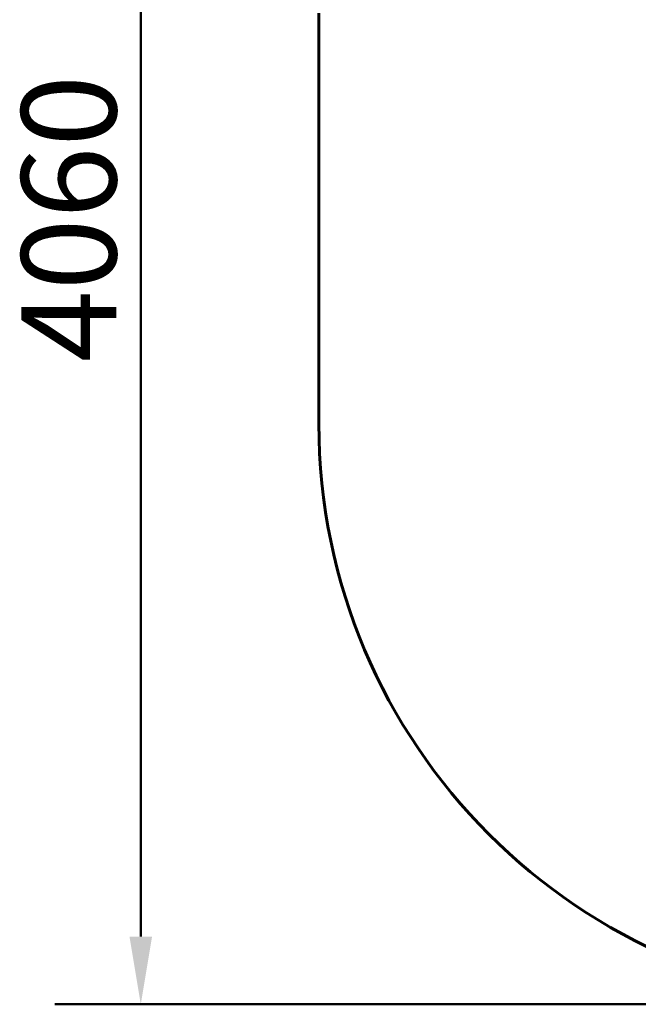
# Model space of a CAD drawing. Units: millimetres. Extents: x 9859 to 17710, y 8174 to 16160.
# Drawn here: x 9859 to 11457, y 8174 to 10718 of the extents above; entities that cross this region are included whole.
import ezdxf

# ---------------------------------------------------------------- set-up
doc = ezdxf.new("R2010")
doc.units = ezdxf.units.MM
doc.header["$LTSCALE"] = 70
doc.layers.add('Widoczne (ISO)', color=7, linetype='Continuous', lineweight=60)
doc.layers.add('Wymiar (ISO)', color=7, linetype='Continuous', lineweight=18, true_color=0x00803f)
doc.styles.add('Tekst etykiety (ISO)', font='tahoma.ttf')
doc.dimstyles.new('Domyślne (ISO)', dxfattribs={"dimscale": 70, "dimtxt": 3.5, "dimasz": 2.5, "dimexe": 3.175, "dimexo": 0, "dimgap": 0.762, "dimtad": 1, "dimtoh": 1, "dimdec": 0, "dimrnd": 1e-08, "dimzin": 0, "dimtxsty": 'Tekst etykiety (ISO)', "dimcen": 0.09, "dimdle": 10, "dimclrd": 256, "dimclre": 256, "dimclrt": 256, "dimadec": 0, "dimazin": 0, "dimtfac": 0.714286, "dimtdec": 0, "dimtmove": 0, "dimatfit": 3, "dimfxl": 1, "dimtolj": 1, "dimtzin": 0, "dimlwd": 50, "dimlwe": 50, "dimarcsym": 0})

# ---------------------------------------------------------------- blocks, each defined once
blk = doc.blocks.new('*D4')
at = {"layer": 'Defpoints', "color": 0, "transparency": 16777216}
for p in [(12131.6, 12234.6), (10171.6, 8174.3), (12131.6, 8174.3)]:
    blk.add_point(p, dxfattribs=at)
at = {"layer": 'Wymiar (ISO)', "lineweight": 50, "transparency": 16777216}
for p, q in [((12131.6, 12234.6), (9949.3, 12234.6)), ((10171.6, 12059.6), (10171.6, 8349.3)), ((12131.6, 8174.3), (9949.3, 8174.3))]:
    blk.add_line(p, q, dxfattribs=at)
at = {"layer": 'Wymiar (ISO)', "transparency": 16777216}
for points in [[(10142.4, 12059.6), (10200.7, 12059.6), (10171.6, 12234.6)], [(10142.4, 8349.3), (10200.7, 8349.3), (10171.6, 8174.3)]]:
    blk.add_solid(points, dxfattribs=at)
at = {"layer": 'Wymiar (ISO)', "lineweight": 50, "transparency": 16777216, "insert": (9863.2, 10204.5), "char_height": 245, "attachment_point": 2, "rotation": 90, "style": 'Tekst etykiety (ISO)'}
blk.add_mtext('\\A1;4060', dxfattribs=at)

msp = doc.modelspace()

# ---------------------------------------------------------------- linework, layer by layer
at = {"layer": 'Widoczne (ISO)'}
msp.add_line((10631.6, 9674.3), (10631.6, 10734.6), dxfattribs=at)
msp.add_arc((12131.6, 9674.3), 1500, 180, 270, dxfattribs=at)

# ---------------------------------------------------------------- dimensions: what is measured, and where the dimension line sits
at = {"layer": 'Wymiar (ISO)', "lineweight": 50}
dim = msp.add_linear_dim(base=(10171.6, 8174.3), p1=(12131.6, 12234.6), p2=(12131.6, 8174.3), angle=270, dimstyle='Domyślne (ISO)', override={"dimgap": 0.762, "dimtoh": 0, "dimdec": 0, "dimtol": 0, "dimlim": 0, "dimtp": 0, "dimtm": 0, "dimtdec": 0, "dimtofl": 0, "dimatfit": 1}, dxfattribs=at)
dim.commit()
dim.dimension.update_dxf_attribs({"geometry": '*D4', "text_midpoint": (10171.6, 10204.5), "dimtype": 160})

doc.saveas('drawing.dxf')
